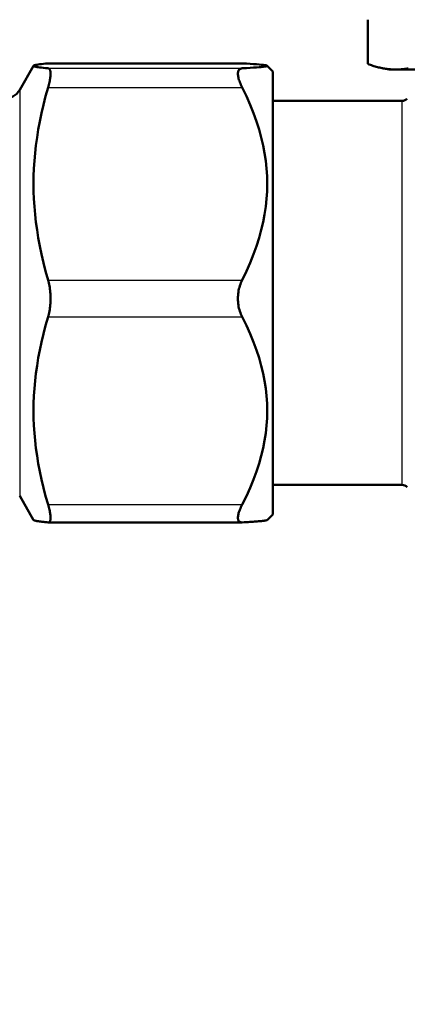
# Model space of a CAD drawing. Units: millimetres. Extents: x 22 to 748, y 122 to 352.
# Drawn here: x 562 to 583, y 173 to 226 of the extents above; entities that cross this region are included whole.
import ezdxf

# ---------------------------------------------------------------- set-up
doc = ezdxf.new("R2010")
doc.units = ezdxf.units.MM
doc.header["$LTSCALE"] = 2.5
for name, color, linetype, lineweight in [('Dimensions(Ram)', 7, 'Continuous', 25), ('Visible Edges(Ram)', 7, 'Continuous', 50), ('Visible Tangent Edges(Ram)', 7, 'Continuous', 25)]:
    doc.layers.add(name, color=color, linetype=linetype, lineweight=lineweight)
doc.styles.add('STD 2.5 ARIAL', font='arial.ttf')
doc.dimstyles.new('Whole Number', dxfattribs={"dimscale": 2.5, "dimtxt": 2.5, "dimasz": 2.5, "dimexe": 2, "dimexo": 1.3, "dimgap": 1, "dimtad": 1, "dimdec": 0, "dimrnd": 1e-08, "dimzin": 0, "dimdsep": 46, "dimtxsty": 'STD 2.5 ARIAL', "dimcen": 0.09, "dimdle": 10, "dimclrd": 7, "dimclre": 7, "dimclrt": 7, "dimadec": 0, "dimazin": 0, "dimtfac": 1, "dimtdec": 0, "dimtmove": 0, "dimatfit": 3, "dimfxl": 1, "dimtolj": 1, "dimtzin": 0, "dimlwd": 25, "dimlwe": 25, "dimarcsym": 0})

# ---------------------------------------------------------------- blocks, each defined once
blk = doc.blocks.new('*D50')
at = {"layer": 'Defpoints', "color": 0, "linetype": 'Continuous', "transparency": 16777216}
for p in [(370.846, 173.762), (600.846, 173.762), (600.846, 132.198)]:
    blk.add_point(p, dxfattribs=at)
at = {"layer": 'Dimensions(Ram)', "color": 7, "linetype": 'Continuous', "lineweight": 25, "transparency": 16777216}
for p, q in [((370.846, 170.512), (370.846, 127.198)), ((600.846, 170.512), (600.846, 127.198)), ((377.096, 132.198), (594.596, 132.198))]:
    blk.add_line(p, q, dxfattribs=at)
at = {"layer": 'Dimensions(Ram)', "color": 7, "linetype": 'Continuous', "transparency": 16777216}
for points in [[(377.096, 133.239), (377.096, 131.156), (370.846, 132.198)], [(594.596, 133.239), (594.596, 131.156), (600.846, 132.198)]]:
    blk.add_solid(points, dxfattribs=at)
at = {"layer": 'Dimensions(Ram)', "color": 7, "linetype": 'Continuous', "lineweight": 25, "transparency": 16777216, "insert": (468.045, 141.084), "char_height": 6.25, "attachment_point": 1, "style": 'STD 2.5 ARIAL'}
blk.add_mtext('\\A1;230 MAX', dxfattribs=at)

msp = doc.modelspace()

# ---------------------------------------------------------------- linework, layer by layer
at = {"layer": 'Visible Edges(Ram)'}
for p, q in [((580.996, 223.661), (580.996, 226.061)), ((562.135, 222.262), (562.887, 223.565)), ((563.683, 223.692), (574.165, 223.692)), ((575.846, 223.262), (575.543, 223.565)), ((575.846, 199.262), (575.846, 223.262)), ((582.146, 223.361), (581.782, 223.432)), ((582.146, 223.361), (582.504, 223.361)), ((582.504, 223.361), (590.451, 223.361)), ((575.846, 221.662), (582.846, 221.662)), ((575.846, 200.862), (582.846, 200.862)), ((562.135, 200.262), (562.887, 198.959)), ((575.846, 199.262), (575.543, 198.959)), ((563.683, 198.832), (574.165, 198.832))]:
    msp.add_line(p, q, dxfattribs=at)
at = {"layer": 'Visible Edges(Ram)', "flags": 128}
for points in [[(563.672, 223.692), (563.541, 223.68), (563.423, 223.668), (563.317, 223.656), (563.225, 223.645), (563.144, 223.634), (563.074, 223.623), (563.016, 223.612), (562.969, 223.601), (562.932, 223.59), (562.906, 223.58), (562.891, 223.569), (562.886, 223.559), (562.891, 223.548), (562.906, 223.538), (562.932, 223.527), (562.969, 223.517), (563.016, 223.506), (563.074, 223.495), (563.144, 223.484), (563.225, 223.473), (563.317, 223.462), (563.423, 223.45), (563.541, 223.438), (563.672, 223.426)], [(563.672, 223.692), (563.672, 223.692), (563.673, 223.692), (563.673, 223.692), (563.674, 223.692), (563.674, 223.692), (563.675, 223.692), (563.675, 223.692), (563.676, 223.692), (563.676, 223.692), (563.677, 223.692), (563.677, 223.692), (563.678, 223.692), (563.678, 223.692), (563.678, 223.692), (563.679, 223.692), (563.679, 223.692), (563.68, 223.692), (563.68, 223.692), (563.681, 223.692), (563.681, 223.692), (563.682, 223.692), (563.682, 223.692), (563.683, 223.692), (563.683, 223.692)], [(574.165, 223.692), (574.166, 223.692), (574.167, 223.692), (574.168, 223.692), (574.168, 223.692), (574.169, 223.692), (574.17, 223.692), (574.171, 223.692), (574.171, 223.692), (574.172, 223.692), (574.173, 223.692), (574.174, 223.692), (574.175, 223.692), (574.175, 223.692), (574.176, 223.692), (574.177, 223.692), (574.178, 223.692), (574.179, 223.692), (574.179, 223.692), (574.18, 223.692), (574.181, 223.692), (574.182, 223.692), (574.183, 223.692), (574.183, 223.692), (574.184, 223.692)], [(574.184, 223.426), (574.412, 223.438), (574.616, 223.45), (574.798, 223.462), (574.959, 223.473), (575.099, 223.484), (575.219, 223.495), (575.32, 223.506), (575.402, 223.517), (575.465, 223.527), (575.51, 223.538), (575.537, 223.548), (575.546, 223.559), (575.537, 223.569), (575.51, 223.58), (575.465, 223.59), (575.402, 223.601), (575.32, 223.612), (575.219, 223.623), (575.099, 223.634), (574.959, 223.645), (574.798, 223.656), (574.616, 223.668), (574.412, 223.68), (574.184, 223.692)], [(580.996, 223.661), (581.063, 223.636), (581.128, 223.612), (581.194, 223.589), (581.259, 223.568), (581.323, 223.547), (581.387, 223.528), (581.451, 223.51), (581.515, 223.493), (581.578, 223.477), (581.64, 223.462), (581.703, 223.448), (581.765, 223.435), (581.827, 223.423), (581.889, 223.412), (581.951, 223.402), (582.013, 223.394), (582.074, 223.386), (582.136, 223.379), (582.197, 223.374), (582.258, 223.369), (582.32, 223.365), (582.381, 223.363), (582.443, 223.361), (582.504, 223.361)], [(563.672, 222.388), (563.693, 222.463), (563.712, 222.537), (563.73, 222.608), (563.746, 222.678), (563.76, 222.745), (563.772, 222.81), (563.782, 222.872), (563.79, 222.931), (563.797, 222.987), (563.802, 223.04), (563.805, 223.09), (563.806, 223.136), (563.805, 223.179), (563.802, 223.219), (563.797, 223.255), (563.79, 223.289), (563.782, 223.319), (563.772, 223.345), (563.76, 223.368), (563.746, 223.388), (563.73, 223.403), (563.712, 223.415), (563.693, 223.422), (563.672, 223.426)], [(574.184, 223.426), (574.149, 223.422), (574.116, 223.415), (574.086, 223.404), (574.059, 223.389), (574.034, 223.371), (574.013, 223.348), (573.995, 223.322), (573.98, 223.292), (573.968, 223.258), (573.96, 223.221), (573.955, 223.18), (573.953, 223.136), (573.955, 223.088), (573.96, 223.038), (573.968, 222.984), (573.98, 222.927), (573.995, 222.867), (574.013, 222.804), (574.034, 222.74), (574.059, 222.673), (574.086, 222.604), (574.116, 222.533), (574.149, 222.461), (574.184, 222.388)], [(582.504, 223.361), (582.566, 223.361), (582.627, 223.363), (582.688, 223.365), (582.75, 223.369), (582.811, 223.374), (582.873, 223.379), (582.934, 223.386), (582.996, 223.394), (583.057, 223.402), (583.119, 223.412), (583.181, 223.423)], [(563.672, 222.388), (563.541, 221.911), (563.423, 221.446), (563.317, 220.991), (563.225, 220.546), (563.144, 220.108), (563.074, 219.676), (563.016, 219.251), (562.969, 218.829), (562.932, 218.412), (562.906, 217.997), (562.891, 217.585), (562.886, 217.173), (562.891, 216.761), (562.906, 216.348), (562.932, 215.933), (562.969, 215.516), (563.016, 215.095), (563.074, 214.669), (563.144, 214.238), (563.225, 213.8), (563.317, 213.354), (563.423, 212.899), (563.541, 212.434), (563.672, 211.958)], [(574.184, 211.958), (574.412, 212.434), (574.616, 212.899), (574.798, 213.354), (574.959, 213.8), (575.099, 214.238), (575.219, 214.669), (575.32, 215.095), (575.402, 215.516), (575.465, 215.933), (575.51, 216.348), (575.537, 216.761), (575.546, 217.173), (575.537, 217.585), (575.51, 217.997), (575.465, 218.412), (575.402, 218.829), (575.32, 219.251), (575.219, 219.676), (575.099, 220.108), (574.959, 220.546), (574.798, 220.991), (574.616, 221.446), (574.412, 221.911), (574.184, 222.388)], [(563.672, 209.958), (563.693, 210.033), (563.712, 210.111), (563.73, 210.19), (563.746, 210.271), (563.76, 210.354), (563.772, 210.438), (563.782, 210.523), (563.79, 210.608), (563.797, 210.694), (563.802, 210.78), (563.805, 210.866), (563.806, 210.952), (563.805, 211.038), (563.802, 211.124), (563.797, 211.21), (563.79, 211.297), (563.782, 211.383), (563.772, 211.469), (563.76, 211.554), (563.746, 211.638), (563.73, 211.72), (563.712, 211.801), (563.693, 211.88), (563.672, 211.958)], [(574.184, 211.958), (574.149, 211.883), (574.116, 211.805), (574.086, 211.726), (574.059, 211.644), (574.034, 211.561), (574.013, 211.477), (573.995, 211.391), (573.98, 211.304), (573.968, 211.217), (573.96, 211.128), (573.955, 211.04), (573.953, 210.952), (573.955, 210.864), (573.96, 210.776), (573.968, 210.688), (573.98, 210.601), (573.995, 210.515), (574.013, 210.43), (574.034, 210.346), (574.059, 210.265), (574.086, 210.185), (574.116, 210.107), (574.149, 210.031), (574.184, 209.958)], [(563.672, 209.958), (563.541, 209.494), (563.423, 209.041), (563.317, 208.597), (563.225, 208.163), (563.144, 207.736), (563.074, 207.316), (563.016, 206.901), (562.969, 206.49), (562.932, 206.084), (562.906, 205.679), (562.891, 205.277), (562.886, 204.876), (562.891, 204.474), (562.906, 204.072), (562.932, 203.668), (562.969, 203.261), (563.016, 202.851), (563.074, 202.436), (563.144, 202.015), (563.225, 201.589), (563.317, 201.154), (563.423, 200.711), (563.541, 200.258), (563.672, 199.793)], [(574.184, 199.793), (574.412, 200.258), (574.616, 200.711), (574.798, 201.154), (574.959, 201.589), (575.099, 202.015), (575.219, 202.436), (575.32, 202.851), (575.402, 203.261), (575.465, 203.668), (575.51, 204.072), (575.537, 204.474), (575.546, 204.876), (575.537, 205.277), (575.51, 205.679), (575.465, 206.084), (575.402, 206.49), (575.32, 206.901), (575.219, 207.316), (575.099, 207.736), (574.959, 208.163), (574.798, 208.597), (574.616, 209.041), (574.412, 209.494), (574.184, 209.958)], [(563.672, 198.832), (563.693, 198.832), (563.712, 198.836), (563.73, 198.844), (563.746, 198.855), (563.76, 198.871), (563.772, 198.89), (563.782, 198.913), (563.79, 198.939), (563.797, 198.969), (563.802, 199.002), (563.805, 199.038), (563.806, 199.078), (563.805, 199.121), (563.802, 199.167), (563.797, 199.217), (563.79, 199.27), (563.782, 199.326), (563.772, 199.386), (563.76, 199.448), (563.746, 199.512), (563.73, 199.579), (563.712, 199.649), (563.693, 199.72), (563.672, 199.793)], [(574.184, 199.793), (574.149, 199.722), (574.116, 199.652), (574.086, 199.584), (574.059, 199.517), (574.034, 199.453), (574.013, 199.391), (573.995, 199.331), (573.98, 199.274), (573.968, 199.22), (573.96, 199.17), (573.955, 199.122), (573.953, 199.078), (573.955, 199.037), (573.96, 199), (573.968, 198.966), (573.98, 198.936), (573.995, 198.91), (574.013, 198.887), (574.034, 198.869), (574.059, 198.854), (574.086, 198.843), (574.116, 198.836), (574.149, 198.832), (574.184, 198.832)], [(563.672, 198.832), (563.608, 198.838), (563.547, 198.844), (563.489, 198.85), (563.434, 198.855), (563.381, 198.861), (563.332, 198.866), (563.286, 198.872), (563.242, 198.877), (563.201, 198.882), (563.162, 198.888), (563.127, 198.893), (563.093, 198.898), (563.063, 198.903), (563.035, 198.908), (563.009, 198.914), (562.986, 198.919), (562.965, 198.924), (562.947, 198.929), (562.931, 198.934), (562.918, 198.939), (562.907, 198.944), (562.898, 198.949), (562.891, 198.954), (562.887, 198.959)], [(575.543, 198.959), (575.536, 198.954), (575.525, 198.949), (575.51, 198.944), (575.491, 198.939), (575.467, 198.934), (575.44, 198.929), (575.408, 198.924), (575.372, 198.919), (575.332, 198.914), (575.288, 198.908), (575.239, 198.903), (575.186, 198.898), (575.129, 198.893), (575.067, 198.888), (575, 198.882), (574.929, 198.877), (574.854, 198.872), (574.773, 198.866), (574.688, 198.861), (574.597, 198.855), (574.502, 198.85), (574.401, 198.844), (574.295, 198.838), (574.184, 198.832)]]:
    msp.add_lwpolyline(points, dxfattribs=at)
at = {"layer": 'Visible Edges(Ram)'}
for centre, radius, start, end in [((561.269, 222.762), 1, 270, 330), ((582.846, 222.062), 0.4, 270, 315), ((582.846, 200.462), 0.4, 45, 90)]:
    msp.add_arc(centre, radius, start, end, dxfattribs=at)
at = {"layer": 'Visible Tangent Edges(Ram)'}
for p, q in [((563.672, 223.692), (574.184, 223.692)), ((563.672, 223.426), (574.184, 223.426)), ((562.135, 222.262), (562.135, 200.262)), ((563.672, 222.388), (574.184, 222.388)), ((582.846, 200.862), (582.846, 221.662)), ((563.672, 211.958), (574.184, 211.958)), ((563.672, 209.958), (574.184, 209.958)), ((563.672, 199.793), (574.184, 199.793))]:
    msp.add_line(p, q, dxfattribs=at)

# ---------------------------------------------------------------- dimensions: what is measured, and where the dimension line sits
at = {"layer": 'Dimensions(Ram)', "color": 7, "linetype": 'Continuous', "lineweight": 25}
dim = msp.add_linear_dim(base=(600.846, 132.198), p1=(370.846, 173.762), p2=(600.846, 173.762), angle=180, text='<> MAX', dimstyle='Whole Number', override={"dimdec": 0, "dimtp": 0, "dimtm": 0, "dimtdec": 0, "dimtofl": 0, "dimatfit": 1}, dxfattribs=at)
dim.commit()
dim.dimension.update_dxf_attribs({"geometry": '*D50', "text_midpoint": (485.846, 132.198), "dimtype": 160})

doc.saveas('drawing.dxf')
